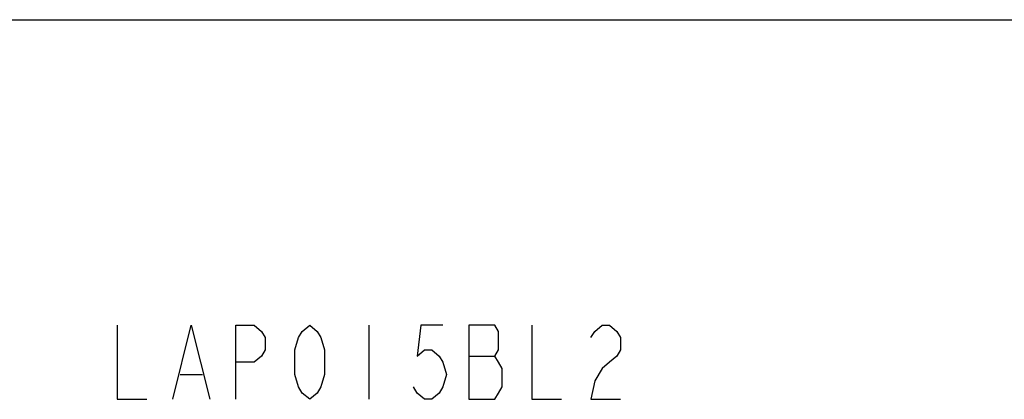
# Model space of a CAD drawing. Units: millimetres. Extents: x 0 to 2000, y 0 to 1600.
# Drawn here: x 468 to 1000, y 1395 to 1600 of the extents above; entities that cross this region are included whole.
import ezdxf

# ---------------------------------------------------------------- set-up
doc = ezdxf.new("R2010")
doc.units = ezdxf.units.MM
doc.header["$LTSCALE"] = 110
doc.layers.get('0').update_dxf_attribs({"linetype": 'CONTINUOUS'})

msp = doc.modelspace()

# ---------------------------------------------------------------- linework, layer by layer
at = {"color": 7, "linetype": 'Continuous'}
msp.add_line((0, 1600), (2000, 1600), dxfattribs=at)
at = {"color": 2, "linetype": 'Continuous'}
for p, q in [((656.628, 1434.963), (656.628, 1394.963)), ((710.628, 1418.296), (724.628, 1418.296)), ((554.628, 1408.296), (566.628, 1408.296))]:
    msp.add_line(p, q, dxfattribs=at)
for points in [[(520.628, 1434.963), (520.628, 1394.963), (536.628, 1394.963)], [(550.628, 1394.963), (560.628, 1434.963), (570.628, 1394.963)], [(584.628, 1394.963), (584.628, 1434.963), (594.628, 1434.963), (598.628, 1431.63), (600.628, 1428.296), (600.628, 1421.63), (598.628, 1418.296), (594.628, 1414.963), (584.628, 1414.963)], [(624.628, 1394.963), (620.628, 1398.296), (618.628, 1401.63), (616.628, 1408.296), (616.628, 1421.63), (618.628, 1428.296), (620.628, 1431.63), (624.628, 1434.963), (628.628, 1431.63), (630.628, 1428.296), (632.628, 1421.63), (632.628, 1408.296), (630.628, 1401.63), (628.628, 1398.296), (624.628, 1394.963)], [(696.628, 1434.963), (684.628, 1434.963), (682.628, 1418.296), (686.628, 1421.63), (690.628, 1421.63), (694.628, 1418.296), (696.628, 1414.963), (698.628, 1408.296), (696.628, 1401.63), (694.628, 1398.296), (690.628, 1394.963), (686.628, 1394.963), (682.628, 1398.296), (680.628, 1401.63)], [(710.628, 1434.963), (710.628, 1394.963), (724.628, 1394.963), (726.628, 1398.296), (728.628, 1401.63), (728.628, 1411.63), (726.628, 1414.963), (724.628, 1418.296), (726.628, 1421.63), (726.628, 1431.63), (724.628, 1434.963), (710.628, 1434.963)], [(744.628, 1434.963), (744.628, 1394.963), (760.628, 1394.963)], [(776.628, 1428.296), (778.628, 1431.63), (782.628, 1434.963), (786.628, 1434.963), (790.628, 1431.63), (792.628, 1428.296), (792.628, 1421.63), (790.628, 1418.296), (786.628, 1414.963), (782.628, 1411.63), (778.628, 1404.963), (776.628, 1394.963), (792.628, 1394.963)]]:
    msp.add_lwpolyline(points, dxfattribs=at)

doc.saveas('drawing.dxf')
